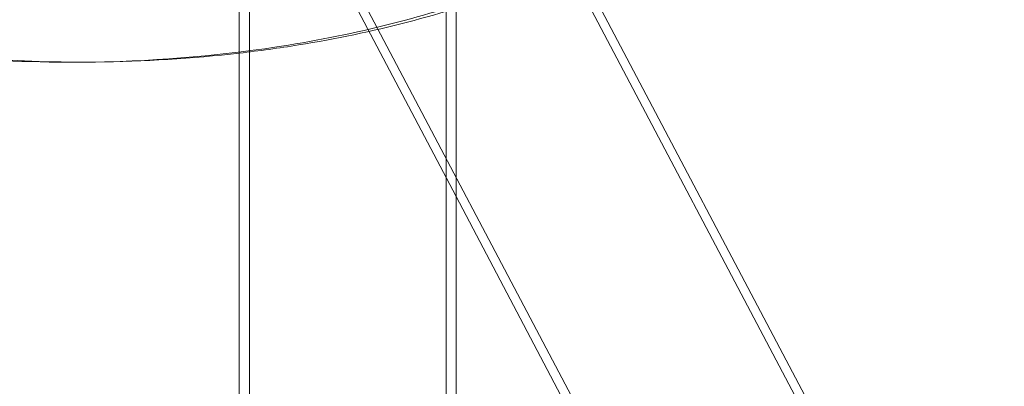
# Model space of a CAD drawing. Extents: x -36657 to -11634, y -19522 to 8084.
# Drawn here: x -21504 to -21428, y -5205 to -5177 of the extents above; entities that cross this region are included whole.
import ezdxf

# ---------------------------------------------------------------- set-up
doc = ezdxf.new("R2010")
doc.units = 0
doc.header["$LTSCALE"] = 350
doc.header["$MEASUREMENT"] = 0
doc.layers.get('0').update_dxf_attribs({"linetype": 'CONTINUOUS'})
doc.layers.add('PENTAGODE_S01', color=7, linetype='CONTINUOUS', lineweight=35)

# ---------------------------------------------------------------- blocks, each defined once
blk = doc.blocks.new('A$C597F5085')
at = {"color": 0, "linetype": 'Continuous', "lineweight": 0}
for p, q in [((-23780.453, 3436.882), (-23780.453, 5039.425)), ((-23765.23, 3436.872), (-23765.23, 5039.414)), ((-23764.455, 3436.882), (-23764.455, 5039.425)), ((-23781.229, 3445.311), (-23781.229, 5023.382)), ((-22992.338, 3555.507), (-23765.941, 5021.936)), ((-23764.455, 4984.831), (-23780.091, 5014.471)), ((-23005.105, 3546.9), (-23779.316, 5014.481)), ((-22991.572, 3555.534), (-23758.687, 5009.665)), ((-23011.478, 3557.501), (-23764.455, 4984.831))]:
    blk.add_line(p, q, dxfattribs=at)
for points, knots in [([(-23850.446, 5026.221), (-23850.446, 5023.147), (-23849.635, 5020.094), (-23846.529, 5014.168), (-23844.086, 5011.35), (-23837.579, 5005.993), (-23833.305, 5003.552), (-23823.562, 4999.53), (-23818.076, 4997.964), (-23806.544, 4995.848), (-23800.51, 4995.285), (-23793.758, 4995.223), (-23793.058, 4995.223), (-23792.358, 4995.23)], [3.141593, 3.141593, 3.141593, 3.141593, 3.397833, 3.397833, 3.687438, 3.687438, 4.0223, 4.0223, 4.360682, 4.360682, 4.693936, 4.693936, 4.73247, 4.73247, 4.73247, 4.73247]), ([(-23792.353, 4995.23), (-23787.297, 4995.317), (-23782.264, 4995.758), (-23771.641, 4997.476), (-23766.139, 4998.9), (-23756.14, 5002.667), (-23751.658, 5005.018), (-23744.239, 5010.589), (-23741.279, 5013.822), (-23738.006, 5020.227), (-23737.233, 5023.209), (-23737.233, 5026.211)], [4.746779, 4.746779, 4.746779, 4.746779, 5.025273, 5.025273, 5.358122, 5.358122, 5.695771, 5.695771, 6.032996, 6.032996, 6.283185, 6.283185, 6.283185, 6.283185]), ([(-23781.229, 4995.919), (-23779.687, 4996.096), (-23778.159, 4996.307), (-23770.866, 4997.487), (-23765.364, 4998.91), (-23758.584, 5001.464), (-23756.839, 5002.208), (-23755.177, 5003.01)], [4.9384167, 4.9384167, 4.9384167, 4.9384167, 5.0252729, 5.0252729, 5.3581222, 5.3581222, 5.4799227, 5.4799227, 5.4799227, 5.4799227]), ([(-23806.451, 4995.908), (-23802.766, 4995.485), (-23799.003, 4995.254), (-23794.273, 4995.21), (-23793.313, 4995.214), (-23792.353, 4995.23)], [4.4863612, 4.4863612, 4.4863612, 4.4863612, 4.6939363, 4.6939363, 4.7467787, 4.7467787, 4.7467787, 4.7467787])]:
    blk.add_open_spline(points, degree=3, knots=knots, dxfattribs=at)
blk.add_open_spline([(-23792.358, 4995.23), (-23788.617, 4995.268), (-23784.884, 4995.498), (-23781.229, 4995.919)], degree=3, dxfattribs=at)

msp = doc.modelspace()

# ---------------------------------------------------------------- block references
at = {"layer": 'PENTAGODE_S01'}
msp.add_blockref('A$C597F5085', (2293.85719, -10175.38649, 0.46562), dxfattribs=at)

doc.saveas('drawing.dxf')
